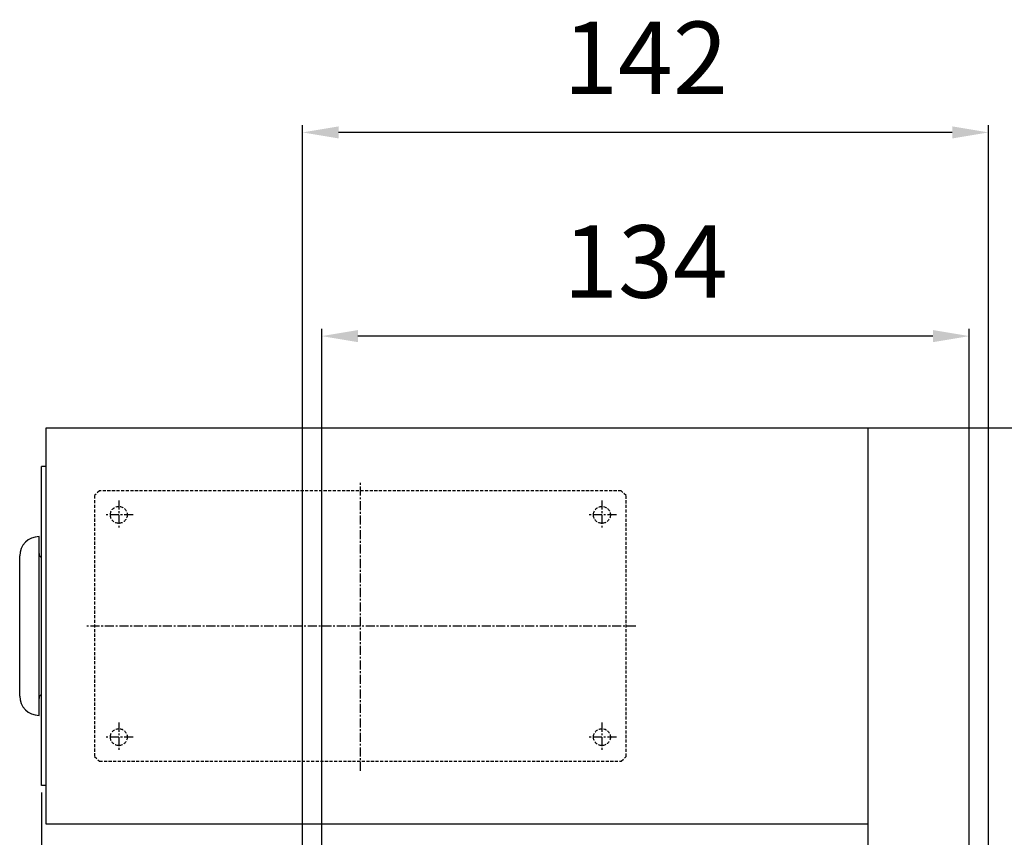
# Model space of a CAD drawing. Units: millimetres. Extents: x -30 to 24057, y -1582 to 10482.
# Drawn here: x 11344 to 11548, y 1980 to 2149 of the extents above; entities that cross this region are included whole.
import ezdxf

# ---------------------------------------------------------------- set-up
doc = ezdxf.new("R2010")
doc.units = ezdxf.units.MM
doc.linetypes.add('CENTER', pattern=[2, 1.25, -0.25, 0.25, -0.25])
doc.linetypes.add('HIDDEN', pattern=[9.525, 6.35, -3.175])
doc.styles.get("Standard").update_dxf_attribs({"font": 'txt', "bigfont": 'whgtxt.shx'})
doc.dimstyles.new('사본 ISO-25$0', dxfattribs={"dimtxt": 4, "dimasz": 3, "dimexe": 1.25, "dimexo": 0.625, "dimtad": 1, "dimdsep": 46, "dimtxsty": 'Standard', "dimcen": 2.5, "dimclrd": 3, "dimclre": 3, "dimclrt": 2, "dimadec": 0, "dimazin": 0, "dimtfac": 1, "dimtmove": 0, "dimatfit": 3, "dimfxl": 0, "dimarcsym": 0})

# ---------------------------------------------------------------- blocks, each defined once
blk = doc.blocks.new('*D139')
at = {"color": 5, "lineweight": -2, "ltscale": 6}
for p, q in [((11402.63, 1961.49), (11402.63, 2127.18)), ((11537.13, 2125.68), (11410.13, 2125.68)), ((11544.63, 1961.49), (11544.63, 2127.18))]:
    blk.add_line(p, q, dxfattribs=at)
at = {"color": 5, "ltscale": 6}
for points in [[(11410.13, 2126.93), (11410.13, 2124.43), (11402.63, 2125.68)], [(11537.13, 2126.93), (11537.13, 2124.43), (11544.63, 2125.68)]]:
    blk.add_solid(points, dxfattribs=at)
at = {"layer": 'Defpoints', "color": 0, "ltscale": 6}
for p in [(11402.63, 2125.68), (11402.63, 1959.99), (11544.63, 1959.99)]:
    blk.add_point(p, dxfattribs=at)
at = {"color": 2, "ltscale": 6, "insert": (11473.63, 2139.18), "char_height": 15, "attachment_point": 5}
blk.add_mtext('142', dxfattribs=at)
blk = doc.blocks.new('*D140')
at = {"color": 5, "lineweight": -2, "ltscale": 6}
for p, q in [((11406.63, 1963.49), (11406.63, 2085.01)), ((11540.63, 1963.49), (11540.63, 2085.01)), ((11533.13, 2083.51), (11414.13, 2083.51))]:
    blk.add_line(p, q, dxfattribs=at)
at = {"color": 5, "ltscale": 6}
for points in [[(11414.13, 2084.76), (11414.13, 2082.26), (11406.63, 2083.51)], [(11533.13, 2084.76), (11533.13, 2082.26), (11540.63, 2083.51)]]:
    blk.add_solid(points, dxfattribs=at)
at = {"layer": 'Defpoints', "color": 0, "ltscale": 6}
for p in [(11406.63, 2083.51), (11406.63, 1961.99), (11540.63, 1961.99)]:
    blk.add_point(p, dxfattribs=at)
at = {"color": 2, "ltscale": 6, "insert": (11473.63, 2097.01), "char_height": 15, "attachment_point": 5}
blk.add_mtext('134', dxfattribs=at)
blk = doc.blocks.new('*D145')
at = {"color": 5, "lineweight": -2, "ltscale": 6}
for p, q in [((11576.13, 2064.49), (11671.08, 2064.49)), ((11669.58, 1894.49), (11669.58, 2056.99)), ((11514.13, 1886.99), (11671.08, 1886.99))]:
    blk.add_line(p, q, dxfattribs=at)
at = {"color": 5, "ltscale": 6}
for points in [[(11668.33, 2056.99), (11670.83, 2056.99), (11669.58, 2064.49)], [(11668.33, 1894.49), (11670.83, 1894.49), (11669.58, 1886.99)]]:
    blk.add_solid(points, dxfattribs=at)
at = {"layer": 'Defpoints', "color": 0, "ltscale": 6}
for p in [(11574.63, 2064.49), (11669.58, 2064.49), (11512.63, 1886.99)]:
    blk.add_point(p, dxfattribs=at)
at = {"color": 2, "ltscale": 6, "insert": (11656.08, 1975.74), "char_height": 15, "attachment_point": 5, "rotation": 90}
blk.add_mtext('177.5', dxfattribs=at)
blk = doc.blocks.new('*D147')
at = {"color": 5, "lineweight": -2, "ltscale": 6}
for p, q in [((11348.63, 1988.99), (11348.63, 1701.51)), ((11574.63, 1888.99), (11574.63, 1701.51)), ((11567.13, 1703.01), (11356.13, 1703.01))]:
    blk.add_line(p, q, dxfattribs=at)
at = {"color": 5, "ltscale": 6}
for points in [[(11356.13, 1704.26), (11356.13, 1701.76), (11348.63, 1703.01)], [(11567.13, 1704.26), (11567.13, 1701.76), (11574.63, 1703.01)]]:
    blk.add_solid(points, dxfattribs=at)
at = {"layer": 'Defpoints', "color": 0, "ltscale": 6}
for p in [(11348.63, 1990.49), (11574.63, 1890.49), (11348.63, 1703.01)]:
    blk.add_point(p, dxfattribs=at)
at = {"color": 2, "ltscale": 6, "insert": (11461.63, 1716.51), "char_height": 15, "attachment_point": 5}
blk.add_mtext('226', dxfattribs=at)

msp = doc.modelspace()

# ---------------------------------------------------------------- linework, layer by layer
for p, q in [((11349.625, 1982.491), (11349.625, 2064.491)), ((11349.625, 2064.491), (11574.625, 2064.491)), ((11519.625, 2064.491), (11519.625, 1956.991)), ((11348.625, 1990.491), (11348.625, 2056.491)), ((11349.625, 2056.491), (11348.625, 2056.491)), ((11349.625, 1990.491), (11348.625, 1990.491)), ((11519.625, 1982.491), (11349.625, 1982.491))]:
    msp.add_line(p, q)
at = {"color": 1, "linetype": 'CENTER', "ltscale": 1.5}
for p, q in [((11414.625, 1993.491), (11414.625, 2053.491)), ((11364.625, 2049.491), (11364.625, 2043.491)), ((11464.625, 2049.491), (11464.625, 2043.491)), ((11367.625, 2046.491), (11361.625, 2046.491)), ((11467.625, 2046.491), (11461.625, 2046.491)), ((11471.625, 2023.491), (11357.625, 2023.491)), ((11364.625, 2003.491), (11364.625, 1997.491)), ((11464.625, 2003.491), (11464.625, 1997.491)), ((11367.625, 2000.491), (11361.625, 2000.491)), ((11467.625, 2000.491), (11461.625, 2000.491))]:
    msp.add_line(p, q, dxfattribs=at)
at = {"color": 7}
for p, q in [((11348.125, 2004.991), (11348.125, 2041.991)), ((11344.125, 2008.991), (11344.125, 2037.991))]:
    msp.add_line(p, q, dxfattribs=at)
at = {"color": 2, "linetype": 'HIDDEN', "ltscale": 0.1}
msp.add_lwpolyline([(11469.625, 2050.491), (11468.625, 2051.491), (11360.625, 2051.491), (11359.625, 2050.491), (11359.625, 1996.491), (11360.625, 1995.491), (11468.625, 1995.491), (11469.625, 1996.491)], close=True, dxfattribs=at)
for centre in [(11364.625, 2046.491), (11464.625, 2046.491), (11364.625, 2000.491), (11464.625, 2000.491)]:
    msp.add_circle(centre, 1.75, dxfattribs=at)
at = {"color": 7}
for centre, radius, start, end in [((11348.125, 2037.991), 4, 90, 180), ((11349.125, 2038.491), 1, 180, 239.99847), ((11349.125, 2008.491), 1, 120.00153, 180), ((11348.125, 2008.991), 4, 180, 270)]:
    msp.add_arc(centre, radius, start, end, dxfattribs=at)

# ---------------------------------------------------------------- dimensions: what is measured, and where the dimension line sits
at = {"ltscale": 6}
for base, p1, p2, angle, picture, middle in [((11402.625, 2125.677), (11544.625, 1959.991), (11402.625, 1959.991), 180, '*D139', (11473.625, 2139.177)), ((11406.625, 2083.505), (11540.625, 1961.991), (11406.625, 1961.991), 180, '*D140', (11473.625, 2097.005)), ((11669.577, 2064.491), (11512.625, 1886.991), (11574.625, 2064.491), 90, '*D145', (11656.077, 1975.741)), ((11348.625, 1703.007), (11574.625, 1890.491), (11348.625, 1990.491), 180, '*D147', (11461.625, 1716.507))]:
    dim = msp.add_linear_dim(base=base, p1=p1, p2=p2, angle=angle, dimstyle='사본 ISO-25$0', override={"dimscale": 15, "dimtxt": 1, "dimasz": 0.5, "dimexe": 0.1, "dimexo": 0.1, "dimgap": 0.4, "dimcen": 5, "dimclrd": 5, "dimclre": 5, "dimtix": 1, "dimtmove": 1, "dimfxl": 1.135, "dimarcsym": 1}, dxfattribs=at)
    dim.commit()
    dim.dimension.update_dxf_attribs({"geometry": picture, "text_midpoint": middle})

doc.saveas('drawing.dxf')
